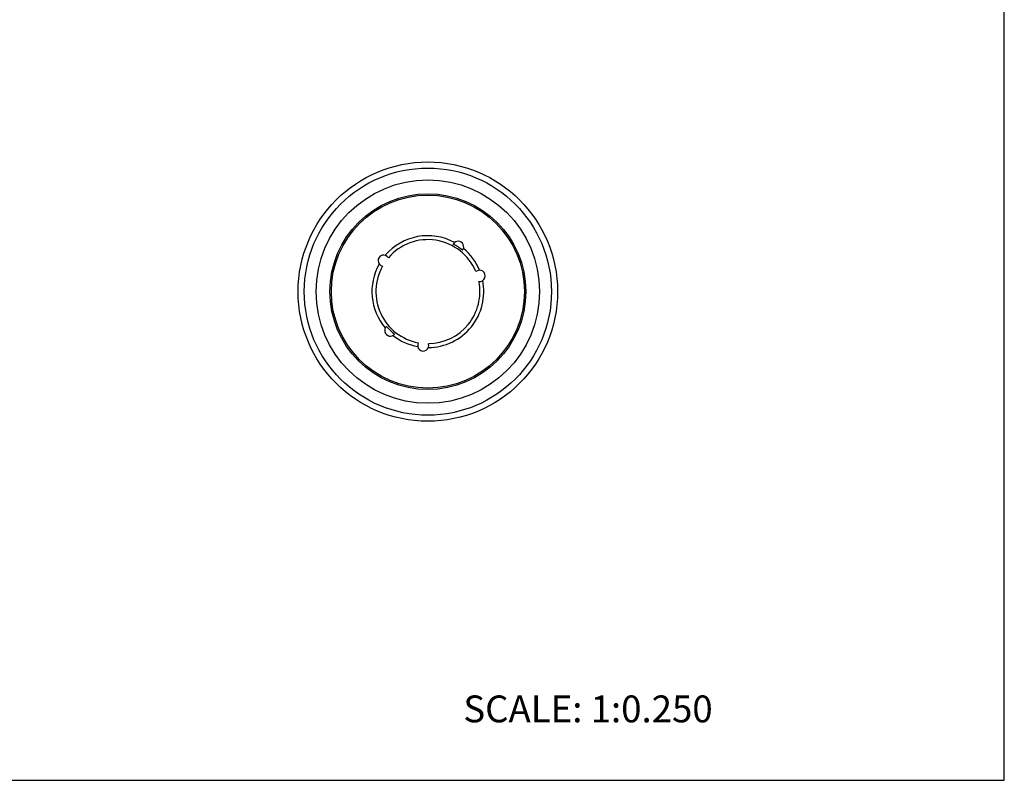
# Model space of a CAD drawing. Units: inches. Extents: x 0 to 22, y 0 to 17.
# Drawn here: x 11 to 22, y 0 to 8.5 of the extents above; entities that cross this region are included whole.
import ezdxf

# ---------------------------------------------------------------- set-up
doc = ezdxf.new("R2010")
doc.units = ezdxf.units.IN
doc.header["$LTSCALE"] = 1.21
doc.header["$MEASUREMENT"] = 0
doc.layers.get('0').update_dxf_attribs({"linetype": 'CONTINUOUS'})
doc.layers.add('02___PRT_ALL_AXES', color=7, linetype='CONTINUOUS')
doc.layers.add('LAYER_FEATURE', color=7, linetype='CONTINUOUS')
doc.styles.get("Standard").update_dxf_attribs({"font": 'txt', "width": 0.8})

msp = doc.modelspace()

# ---------------------------------------------------------------- linework, layer by layer
at = {"color": 7, "linetype": 'CONTINUOUS'}
for p, q in [((22, 0), (22, 17)), ((0, 0), (22, 0))]:
    msp.add_line(p, q, dxfattribs=at)
at = {"layer": '02___PRT_ALL_AXES', "color": 7, "linetype": 'CONTINUOUS'}
for radius in [1.248, 1.094, 1.078]:
    msp.add_circle((15.56, 5.461), radius, dxfattribs=at)
for centre, radius, start, end in [((15.56, 5.461), 0.625, 61.4843, 139.5157), ((15.56, 5.461), 0.581, 22.6434, 139.3566), ((15.898, 5.961), 0.0625, 322.4805, 149.5195), ((15.56, 5.461), 0.603, 50.0634, 61.9366), ((15.56, 5.461), 0.625, 22.4843, 50.5157), ((15.066, 5.807), 0.0625, 31.1498, 258.8502), ((15.56, 5.461), 0.625, 150.4843, 220.5157), ((15.56, 5.461), 0.581, 150.6434, 259.3566), ((16.138, 5.637), 0.0625, 263.1498, 130.8502), ((15.56, 5.461), 0.625, 270.4843, 11.5157), ((15.56, 5.461), 0.581, 270.6434, 11.3566), ((15.141, 5.026), 0.0625, 132.4805, 319.5195), ((15.56, 5.461), 0.603, 220.0634, 231.9366), ((15.56, 5.461), 0.625, 231.4843, 259.5157), ((15.508, 4.859), 0.0625, 151.1498, 18.8502)]:
    msp.add_arc(centre, radius, start, end, dxfattribs=at)
at = {"layer": 'LAYER_FEATURE', "color": 7, "linetype": 'CONTINUOUS'}
for radius in [1.449, 1.381]:
    msp.add_circle((15.56, 5.461), radius, dxfattribs=at)

# ---------------------------------------------------------------- texts
at = {"color": 7, "linetype": 'CONTINUOUS', "insert": (15.956, 0.948), "char_height": 0.3, "width": 3.36, "attachment_point": 1, "line_spacing_factor": 0.9}
msp.add_mtext('SCALE: 1:0.250', dxfattribs=at)

doc.saveas('drawing.dxf')
